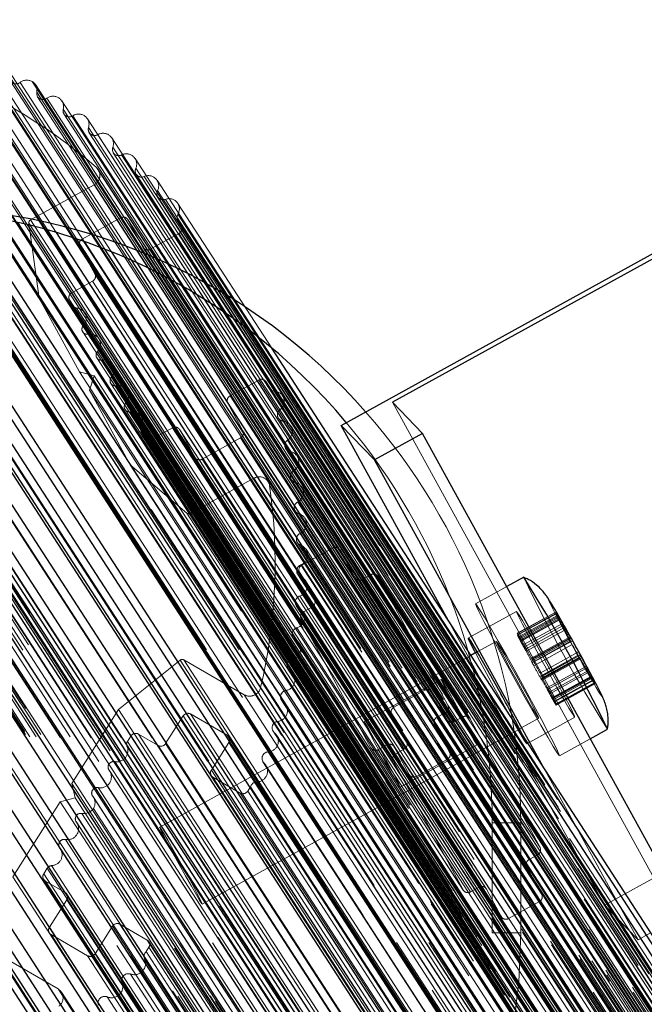
# Model space of a CAD drawing. Units: millimetres. Extents: x 147 to 10668, y 2488 to 10138.
# Drawn here: x 332 to 389, y 7112 to 7201 of the extents above; entities that cross this region are included whole.
import ezdxf

# ---------------------------------------------------------------- set-up
doc = ezdxf.new("R2010")
doc.units = ezdxf.units.MM
doc.linetypes.add('HIDDEN', pattern=[1.905, 1.27, -0.635])

msp = doc.modelspace()

# ---------------------------------------------------------------- linework, layer by layer
at = {"color": 7, "linetype": 'HIDDEN', "lineweight": 18, "ltscale": 50}
for p, q in [((296.7, 7201.223), (875.373, 6308.297)), ((296.709, 7201.209), (875.381, 6308.283)), ((317.458, 7200.908), (896.131, 6307.983)), ((298.287, 7200.492), (876.96, 6307.567)), ((317.542, 7200.683), (896.215, 6307.757)), ((320.277, 7200.23), (898.95, 6307.304)), ((320.364, 7199.973), (899.037, 6307.047)), ((321.321, 7199.936), (332.57, 7182.578)), ((334.426, 7182.093), (322.901, 7199.876)), ((323.047, 7199.399), (901.72, 6306.473)), ((323.136, 7199.11), (901.809, 6306.184)), ((324.07, 7199.049), (335.205, 7181.868)), ((337.064, 7181.28), (325.613, 7198.949)), ((325.759, 7198.419), (904.432, 6305.493)), ((298.158, 7197.61), (876.831, 6304.685)), ((325.848, 7198.098), (904.521, 6305.172)), ((326.759, 7198.014), (337.758, 7181.041)), ((339.621, 7180.349), (328.263, 7197.875)), ((288.934, 7196.881), (867.607, 6303.955)), ((868.733, 6303.589), (290.06, 7196.515)), ((294.175, 7196.638), (872.848, 6303.712)), ((294.689, 7197.122), (873.362, 6304.196)), ((297.644, 7197.127), (876.317, 6304.201)), ((314.362, 7197.154), (893.035, 6304.229)), ((317.317, 7197.159), (895.99, 6304.233)), ((896.388, 6304.022), (317.715, 7196.948)), ((317.788, 7196.677), (896.461, 6303.751)), ((323.052, 7196.937), (901.724, 6304.012)), ((328.406, 7197.292), (907.079, 6304.366)), ((328.492, 7196.939), (907.165, 6304.013)), ((329.379, 7196.833), (340.215, 7180.112)), ((342.083, 7179.312), (330.842, 7196.658)), ((290.206, 7195.972), (868.879, 6303.047)), ((321.698, 7196.024), (900.371, 6303.099)), ((330.979, 7196.022), (909.652, 6303.096)), ((331.062, 7195.637), (909.735, 6302.711)), ((333.017, 7195.603), (344.241, 7178.284)), ((331.922, 7195.51), (342.56, 7179.095)), ((344.404, 7178.202), (333.31, 7195.319)), ((333.438, 7194.632), (912.111, 6301.706)), ((333.516, 7194.215), (912.189, 6301.29)), ((334.349, 7194.069), (344.747, 7178.026)), ((346.627, 7177.007), (335.726, 7193.828)), ((335.842, 7193.089), (914.515, 6300.163)), ((294.002, 7192.774), (872.675, 6299.849)), ((294.075, 7192.503), (872.748, 6299.578)), ((294.473, 7192.292), (873.146, 6299.367)), ((297.427, 7192.297), (876.1, 6299.371)), ((876.498, 6299.16), (297.825, 7192.086)), ((317.615, 7192.813), (896.288, 6299.888)), ((335.913, 7192.641), (914.585, 6299.715)), ((336.718, 7192.477), (346.811, 7176.902)), ((348.7, 7175.771), (338.049, 7192.206)), ((297.898, 7191.815), (876.571, 6298.889)), ((338.15, 7191.415), (916.823, 6298.489)), ((338.212, 7190.936), (916.884, 6298.01)), ((338.989, 7190.755), (917.661, 6297.83)), ((350.595, 7174.529), (340.272, 7190.457)), ((289.92, 7189.592), (868.593, 6296.667)), ((289.964, 7189.43), (868.637, 6296.504)), ((290.103, 7189.32), (868.776, 6296.394)), ((297.804, 7189.722), (876.477, 6296.796)), ((297.877, 7189.451), (876.55, 6296.525)), ((298.275, 7189.24), (876.948, 6296.314)), ((298.862, 7189.241), (877.535, 6296.315)), ((299.281, 7189.456), (877.954, 6296.531)), ((879.588, 6296.539), (300.915, 7189.465)), ((301.019, 7189.244), (879.692, 6296.319)), ((301.948, 7189.246), (880.62, 6296.32)), ((882.374, 6296.544), (303.701, 7189.469)), ((303.805, 7189.249), (882.478, 6296.323)), ((304.733, 7189.251), (883.406, 6296.325)), ((306.566, 7189.254), (885.239, 6296.328)), ((309.352, 7189.258), (888.025, 6296.333)), ((321.205, 7189.371), (899.878, 6296.446)), ((321.412, 7189.644), (900.085, 6296.718)), ((340.355, 7189.615), (919.028, 6296.69)), ((301.071, 7189.134), (879.744, 6296.209)), ((303.857, 7189.139), (882.529, 6296.213)), ((306.618, 7189.143), (885.291, 6296.218)), ((309.404, 7189.148), (888.076, 6296.222)), ((340.406, 7189.106), (919.079, 6296.18)), ((341.153, 7188.91), (919.826, 6295.985)), ((352.277, 7173.329), (342.388, 7188.588)), ((305.592, 7187.965), (884.265, 6295.039)), ((338.871, 7187.773), (917.544, 6294.847)), ((917.71, 6294.656), (339.037, 7187.582)), ((342.451, 7187.696), (921.124, 6294.77)), ((296.549, 7187.002), (875.222, 6294.076)), ((296.649, 7186.984), (875.322, 6294.059)), ((304.564, 7186.997), (883.237, 6294.072)), ((306.534, 7187.001), (885.206, 6294.075)), ((314.449, 7187.014), (893.121, 6294.088)), ((314.55, 7187.031), (893.223, 6294.106)), ((342.489, 7187.156), (921.162, 6294.23)), ((343.206, 7186.947), (921.879, 6294.021)), ((353.702, 7172.234), (344.391, 7186.603)), ((332.876, 7183.003), (338.653, 7186.202)), ((338.653, 7186.202), (917.326, 6293.277)), ((344.431, 7185.662), (923.104, 6292.736)), ((344.455, 7185.092), (923.128, 6292.166)), ((345.141, 7184.872), (923.814, 6291.946)), ((354.818, 7171.325), (346.275, 7184.508)), ((332.876, 7183.003), (911.549, 6290.077)), ((337.571, 7181.253), (341.07, 7183.19)), ((341.07, 7183.19), (919.743, 6290.264)), ((920.39, 6290.118), (341.717, 7183.044)), ((341.735, 7183.014), (920.407, 6290.089)), ((341.735, 7183.014), (343.099, 7180.507)), ((346.289, 7183.519), (924.962, 6290.594)), ((332.72, 7182.7), (911.393, 6289.775)), ((333.667, 7175.881), (332.72, 7182.7)), ((346.298, 7182.921), (924.971, 6289.995)), ((346.366, 7182.836), (925.039, 6289.91)), ((346.583, 7182.437), (346.366, 7182.836)), ((346.583, 7182.437), (925.256, 6289.511)), ((337.571, 7181.253), (916.244, 6288.327)), ((343.764, 7180.332), (346.373, 7181.777)), ((346.373, 7181.777), (925.046, 6288.851)), ((337.362, 7180.593), (916.034, 6287.667)), ((338.726, 7178.085), (337.362, 7180.593)), ((343.099, 7180.507), (921.772, 6287.582)), ((343.117, 7180.478), (921.79, 6287.552)), ((343.764, 7180.332), (922.437, 6287.406)), ((338.726, 7178.085), (917.399, 6285.16)), ((336.622, 7176.376), (338.517, 7177.425)), ((338.517, 7177.425), (917.189, 6284.5)), ((333.667, 7175.881), (912.34, 6282.955)), ((337.324, 7169.164), (333.667, 7175.881)), ((336.622, 7176.376), (915.295, 6283.45)), ((336.412, 7175.716), (915.085, 6282.79)), ((336.683, 7175.218), (336.412, 7175.716)), ((336.683, 7175.218), (915.356, 6282.292)), ((336.701, 7175.188), (915.374, 6282.262)), ((337.067, 7174.978), (915.739, 6282.052)), ((916.471, 6281.632), (337.798, 7174.558)), ((337.679, 7173.388), (916.352, 6280.462)), ((337.62, 7172.803), (916.293, 6279.877)), ((338.108, 7172.6), (916.781, 6279.674)), ((917.758, 6279.269), (339.085, 7172.194)), ((338.907, 7170.439), (917.58, 6277.513)), ((338.966, 7171.024), (917.639, 6278.098)), ((339.395, 7170.236), (918.068, 6277.31)), ((919.045, 6276.905), (340.372, 7169.831)), ((340.401, 7169.781), (919.074, 6276.856)), ((337.324, 7169.164), (915.996, 6276.239)), ((338.653, 7168.813), (337.324, 7169.164)), ((338.233, 7167.493), (338.653, 7168.813)), ((338.653, 7168.813), (917.326, 6275.887)), ((340.242, 7168.681), (918.915, 6275.755)), ((340.182, 7168.096), (918.855, 6275.17)), ((340.671, 7167.893), (919.344, 6274.967)), ((353.641, 7168.426), (351.032, 7166.981)), ((353.641, 7168.426), (932.314, 6275.5)), ((932.961, 6275.355), (354.288, 7168.28)), ((354.306, 7168.25), (932.979, 6275.325)), ((354.523, 7167.852), (354.306, 7168.25)), ((354.523, 7167.852), (933.196, 6274.926)), ((338.233, 7167.493), (916.906, 6274.567)), ((341.952, 7160.7), (338.233, 7167.493)), ((920.32, 6274.562), (341.647, 7167.488)), ((351.032, 7166.981), (929.705, 6274.055)), ((354.598, 7167.674), (933.271, 6274.749)), ((355.054, 7167.419), (933.727, 6274.493)), ((934.48, 6274.072), (355.807, 7166.998)), ((341.529, 7166.317), (920.201, 6273.392)), ((350.822, 7166.321), (929.495, 6273.395)), ((350.822, 7166.321), (352.187, 7163.814)), ((389.794, 7122.733), (365.811, 7166.401)), ((341.469, 7165.732), (920.142, 6272.806)), ((341.957, 7165.529), (920.63, 6272.604)), ((921.607, 6272.198), (342.934, 7165.124)), ((355.569, 7165.717), (934.242, 6272.791)), ((342.959, 7164.154), (921.632, 6271.228)), ((355.426, 7164.941), (934.098, 6272.015)), ((355.849, 7164.688), (934.522, 6271.762)), ((935.221, 6271.345), (356.548, 7164.27)), ((342.954, 7163.699), (921.627, 6270.773)), ((343.225, 7163.201), (342.954, 7163.699)), ((345.785, 7164.075), (343.89, 7163.025)), ((345.785, 7164.075), (924.457, 6271.149)), ((925.105, 6271.003), (346.432, 7163.929)), ((346.449, 7163.899), (925.122, 6270.973)), ((347.814, 7161.392), (346.449, 7163.899)), ((352.187, 7163.814), (930.86, 6270.888)), ((343.225, 7163.201), (921.898, 6270.275)), ((343.243, 7163.171), (921.915, 6270.246)), ((343.89, 7163.025), (922.563, 6270.1)), ((351.977, 7163.154), (348.479, 7161.216)), ((351.977, 7163.154), (930.65, 6270.228)), ((356.267, 7162.956), (934.94, 6270.03)), ((356.097, 7162.16), (934.77, 6269.234)), ((356.488, 7161.911), (935.161, 6268.986)), ((935.807, 6268.575), (357.134, 7161.5)), ((341.952, 7160.7), (920.625, 6267.774)), ((347.087, 7156.31), (341.952, 7160.7)), ((347.814, 7161.392), (926.487, 6268.466)), ((347.832, 7161.362), (926.505, 6268.437)), ((348.479, 7161.216), (927.152, 6268.291)), ((356.808, 7160.155), (935.48, 6267.23)), ((353.2, 7159.481), (347.423, 7156.281)), ((353.2, 7159.481), (931.873, 6266.555)), ((922.469, 6282.771), (354.494, 7159.189)), ((354.631, 7158.823), (933.304, 6265.897)), ((356.61, 7159.341), (935.283, 6266.415)), ((356.969, 7159.098), (935.642, 6266.172)), ((936.235, 6265.77), (357.563, 7158.696)), ((357.189, 7157.323), (935.862, 6264.397)), ((347.087, 7156.31), (925.76, 6263.384)), ((347.423, 7156.281), (926.096, 6263.355)), ((356.963, 7156.491), (935.636, 6263.565)), ((357.291, 7156.255), (935.964, 6263.329)), ((936.505, 6262.94), (357.832, 7155.866)), ((357.411, 7154.467), (936.084, 6261.541)), ((357.156, 7153.619), (935.828, 6260.694)), ((357.453, 7153.393), (936.125, 6260.467)), ((360.363, 7153.135), (357.562, 7151.589)), ((936.616, 6260.093), (357.943, 7153.018)), ((360.363, 7153.135), (368.75, 7140.194)), ((369.396, 7140.047), (361.01, 7152.988)), ((361.028, 7152.958), (369.414, 7140.017)), ((362.388, 7150.448), (361.028, 7152.958)), ((357.187, 7150.734), (935.859, 6257.809)), ((357.351, 7150.929), (365.738, 7137.988)), ((357.351, 7150.929), (358.712, 7148.42)), ((357.472, 7151.596), (936.145, 6258.67)), ((357.562, 7151.589), (365.949, 7138.648)), ((363.84, 7150.706), (363.053, 7150.271)), ((363.84, 7150.706), (372.227, 7137.765)), ((357.453, 7150.519), (936.126, 6257.593)), ((936.567, 6257.236), (357.894, 7150.162)), ((362.388, 7150.448), (370.775, 7137.507)), ((362.406, 7150.418), (370.793, 7137.477)), ((363.053, 7150.271), (371.439, 7137.33)), ((372.873, 7137.619), (364.487, 7150.56)), ((364.505, 7150.529), (372.891, 7137.588)), ((370.854, 7138.818), (364.505, 7150.529)), ((358.04, 7149.639), (936.713, 6256.713)), ((376.21, 7149.619), (373.377, 7148.056)), ((357.374, 7148.757), (936.047, 6255.831)), ((358.712, 7148.42), (367.098, 7135.479)), ((357.059, 7147.883), (935.732, 6254.957)), ((357.296, 7147.679), (935.969, 6254.754)), ((936.361, 6254.417), (357.689, 7147.343)), ((358.501, 7147.76), (357.713, 7147.325)), ((357.713, 7147.325), (366.1, 7134.384)), ((358.501, 7147.76), (366.887, 7134.819)), ((377.094, 7147.366), (372.717, 7144.951)), ((380.672, 7147.309), (377.171, 7145.377)), ((377.179, 7145.368), (380.68, 7147.3)), ((380.686, 7147.162), (377.185, 7145.23)), ((377.192, 7145.212), (380.693, 7147.144)), ((357.502, 7146.666), (365.889, 7133.725)), ((357.502, 7146.666), (363.851, 7134.954)), ((385.113, 7120.633), (370.909, 7146.496)), ((377.329, 7145.071), (380.83, 7147.003)), ((377.347, 7144.957), (380.848, 7146.889)), ((377.465, 7144.898), (380.966, 7146.83)), ((377.468, 7144.663), (380.97, 7146.595)), ((377.48, 7144.783), (380.981, 7146.714)), ((377.501, 7144.694), (381.002, 7146.625)), ((377.522, 7144.672), (381.023, 7146.604)), ((377.77, 7144.346), (381.271, 7146.278)), ((357.116, 7145.882), (935.789, 6252.956)), ((377.773, 7144.111), (381.275, 7146.043)), ((377.978, 7143.965), (381.479, 7145.897)), ((377.982, 7143.739), (381.483, 7145.671)), ((356.769, 7144.997), (935.442, 6252.072)), ((356.978, 7144.808), (935.651, 6251.882)), ((935.996, 6251.569), (357.323, 7144.495)), ((375.261, 7144.641), (373.517, 7143.679)), ((378.467, 7142.834), (381.968, 7144.766)), ((378.468, 7143.105), (381.969, 7145.037)), ((382.014, 7144.657), (378.513, 7142.725)), ((382.021, 7144.971), (378.519, 7143.039)), ((378.521, 7142.716), (382.022, 7144.648)), ((378.526, 7143.021), (382.027, 7144.953)), ((378.529, 7142.707), (382.03, 7144.639)), ((378.532, 7143.003), (382.034, 7144.935)), ((378.681, 7142.766), (382.182, 7144.698)), ((385.113, 7120.633), (428.88, 7144.781)), ((378.671, 7142.419), (382.172, 7144.351)), ((379.244, 7141.748), (382.745, 7143.679)), ((340.889, 7138.445), (346.487, 7142.93)), ((372.94, 7143.361), (344.624, 7127.738)), ((346.487, 7142.93), (925.16, 6250.004)), ((346.827, 7142.96), (925.499, 6250.034)), ((346.827, 7142.96), (352.317, 7139.779)), ((356.698, 7143.019), (935.371, 6250.093)), ((379.207, 7141.444), (382.709, 7143.376)), ((382.857, 7143.139), (379.356, 7141.207)), ((379.362, 7141.189), (382.864, 7143.121)), ((379.369, 7141.171), (382.87, 7143.103)), ((382.887, 7143.391), (379.386, 7141.46)), ((379.394, 7141.45), (382.895, 7143.382)), ((379.402, 7141.441), (382.903, 7143.373)), ((379.42, 7141.105), (382.922, 7143.037)), ((379.448, 7141.333), (382.949, 7143.264)), ((356.319, 7142.125), (934.992, 6249.199)), ((356.5, 7141.951), (935.173, 6249.025)), ((379.911, 7140.245), (383.412, 7142.177)), ((379.933, 7140.428), (383.434, 7142.36)), ((380.118, 7139.864), (383.62, 7141.796)), ((380.141, 7140.055), (383.643, 7141.987)), ((935.472, 6248.738), (356.799, 7141.663)), ((370.23, 7141.18), (363.227, 7137.316)), ((383.877, 7141.451), (380.375, 7139.519)), ((380.409, 7139.428), (383.91, 7141.36)), ((380.414, 7139.473), (383.915, 7141.405)), ((380.423, 7139.312), (383.925, 7141.244)), ((380.446, 7139.504), (383.948, 7141.435)), ((380.56, 7139.14), (384.061, 7141.071)), ((380.568, 7139.209), (384.069, 7141.141)), ((380.723, 7138.955), (384.224, 7140.887)), ((380.73, 7138.937), (384.231, 7140.869)), ((353.808, 7140.441), (932.48, 6247.516)), ((356.121, 7140.175), (934.794, 6247.249)), ((368.75, 7140.194), (365.949, 7138.648)), ((370.775, 7137.507), (369.414, 7140.017)), ((380.71, 7138.842), (384.211, 7140.774)), ((380.717, 7138.833), (384.219, 7140.765)), ((352.317, 7139.779), (930.99, 6246.854)), ((355.711, 7139.273), (934.383, 6246.348)), ((355.865, 7139.116), (934.538, 6246.191)), ((336.63, 7131.716), (340.889, 7138.445)), ((340.889, 7138.445), (919.562, 6245.52)), ((934.792, 6245.931), (356.119, 7138.857)), ((369.855, 7137.724), (370.643, 7138.158)), ((370.643, 7138.158), (379.029, 7125.217)), ((370.854, 7138.818), (379.24, 7125.877)), ((345.169, 7135.338), (346.759, 7137.85)), ((346.759, 7137.85), (925.432, 6244.924)), ((347.44, 7138.028), (350.765, 7136.101)), ((347.44, 7138.028), (926.113, 6245.102)), ((355.388, 7137.359), (934.061, 6244.433)), ((365.738, 7137.988), (367.098, 7135.479)), ((369.855, 7137.724), (378.241, 7124.783)), ((372.227, 7137.765), (371.439, 7137.33)), ((379.24, 7125.877), (372.891, 7137.588)), ((377.382, 7136.675), (379.126, 7137.637)), ((378.031, 7135.319), (382.408, 7137.734)), ((348.489, 7120.733), (377.302, 7136.631)), ((354.945, 7136.452), (933.618, 6243.526)), ((369.644, 7137.064), (378.031, 7124.123)), ((371.004, 7134.554), (369.644, 7137.064)), ((341.691, 7135.526), (342.007, 7136.025)), ((341.691, 7135.526), (920.364, 6242.601)), ((342.007, 7136.025), (920.68, 6243.1)), ((342.688, 7136.203), (344.489, 7135.16)), ((342.688, 7136.203), (921.361, 6243.278)), ((350.765, 7136.101), (929.438, 6243.176)), ((929.592, 6243.029), (350.92, 7135.955)), ((355.073, 7136.313), (933.746, 6243.388)), ((933.958, 6243.159), (355.285, 7136.085)), ((381.01, 7134.222), (383.816, 7135.77)), ((341.656, 7135.071), (920.329, 6242.145)), ((344.489, 7135.16), (923.162, 6242.234)), ((345.169, 7135.338), (923.842, 6242.412)), ((350.916, 7135.442), (349.326, 7132.93)), ((350.916, 7135.442), (929.588, 6242.516)), ((354.5, 7134.58), (933.172, 6241.654)), ((363.851, 7134.954), (372.237, 7122.013)), ((363.869, 7134.924), (372.256, 7121.983)), ((364.515, 7134.778), (365.303, 7135.212)), ((364.515, 7134.778), (372.902, 7121.837)), ((365.303, 7135.212), (373.69, 7122.271)), ((374.336, 7122.125), (365.949, 7135.066)), ((365.968, 7135.036), (374.354, 7122.095)), ((365.968, 7135.036), (367.328, 7132.526)), ((366.887, 7134.819), (366.1, 7134.384)), ((366.512, 7131.363), (373.515, 7135.226)), ((340.531, 7133.693), (919.204, 6240.767)), ((365.889, 7133.725), (372.237, 7122.013)), ((367.992, 7132.349), (370.793, 7133.895)), ((370.793, 7133.895), (379.18, 7120.954)), ((371.004, 7134.554), (379.391, 7121.613)), ((340, 7132.946), (918.673, 6240.02)), ((340.031, 7132.903), (918.704, 6239.977)), ((918.766, 6239.892), (340.094, 7132.818)), ((349.326, 7132.93), (927.999, 6240.004)), ((354.024, 7133.669), (932.697, 6240.743)), ((354.128, 7133.55), (932.801, 6240.624)), ((932.972, 6240.429), (354.299, 7133.354)), ((388.157, 7117.481), (379.518, 7133.211)), ((349.322, 7132.417), (927.995, 6239.492)), ((349.477, 7132.27), (928.149, 6239.345)), ((349.477, 7132.27), (351.957, 7130.834)), ((367.328, 7132.526), (375.715, 7119.585)), ((367.346, 7132.496), (375.733, 7119.555)), ((367.992, 7132.349), (376.379, 7119.408)), ((336.63, 7131.716), (915.303, 6238.791)), ((336.931, 7130.397), (336.63, 7131.716)), ((339.032, 7131.324), (917.705, 6238.399)), ((352.637, 7131.012), (352.89, 7131.411)), ((352.637, 7131.012), (931.31, 6238.086)), ((352.89, 7131.411), (931.563, 6238.486)), ((353.46, 7131.846), (932.133, 6238.92)), ((335.57, 7130.042), (336.931, 7130.397)), ((336.931, 7130.397), (915.604, 6237.472)), ((338.501, 7130.577), (917.174, 6237.652)), ((338.532, 7130.535), (917.205, 6237.609)), ((917.268, 6237.524), (338.595, 7130.45)), ((351.957, 7130.834), (930.629, 6237.908)), ((331.272, 7123.218), (335.57, 7130.042)), ((335.57, 7130.042), (914.243, 6237.116)), ((338.593, 7129.435), (917.266, 6236.509)), ((337.546, 7128.977), (916.219, 6236.051)), ((337.015, 7128.23), (915.688, 6235.304)), ((337.046, 7128.187), (915.719, 6235.261)), ((915.782, 6235.176), (337.109, 7128.102)), ((377.491, 7128.116), (374.886, 7128.116)), ((374.886, 7118.116), (374.886, 7128.116)), ((377.491, 7118.116), (377.491, 7128.116)), ((336.047, 7126.608), (914.72, 6233.683)), ((335.516, 7125.861), (914.189, 6232.936)), ((335.548, 7125.819), (914.22, 6232.893)), ((914.283, 6232.808), (335.61, 7125.734)), ((378.241, 7124.783), (379.029, 7125.217)), ((334.071, 7123.486), (334.387, 7123.985)), ((334.387, 7123.985), (913.06, 6231.059)), ((334.792, 7124.226), (913.465, 6231.301)), ((379.391, 7121.613), (378.031, 7124.123)), ((331.272, 7123.218), (909.945, 6230.292)), ((334.067, 7122.973), (912.74, 6230.048)), ((334.071, 7123.486), (912.744, 6230.56)), ((334.222, 7122.827), (912.895, 6229.901)), ((336.023, 7121.783), (334.222, 7122.827)), ((372.902, 7121.837), (373.69, 7122.271)), ((374.354, 7122.095), (375.715, 7119.585)), ((336.023, 7121.783), (914.696, 6228.858)), ((914.85, 6228.711), (336.178, 7121.637)), ((334.584, 7118.612), (336.174, 7121.124)), ((336.174, 7121.124), (914.847, 6228.198)), ((376.379, 7119.408), (379.18, 7120.954)), ((388.157, 7117.481), (385.113, 7120.633)), ((334.584, 7118.612), (913.257, 6225.686)), ((340.33, 7118.716), (338.74, 7116.204)), ((340.33, 7118.716), (919.003, 6225.79)), ((341.011, 7118.894), (919.684, 6225.968)), ((343.491, 7117.457), (341.011, 7118.894)), ((334.58, 7118.099), (913.253, 6225.173)), ((334.735, 7117.952), (913.407, 6225.027)), ((338.06, 7116.026), (334.735, 7117.952)), ((377.491, 7118.116), (374.886, 7118.116)), ((389.302, 7118.113), (388.157, 7117.481)), ((343.389, 7116.399), (343.642, 7116.798)), ((343.491, 7117.457), (922.164, 6224.532)), ((343.642, 7116.798), (922.314, 6223.872)), ((922.318, 6224.385), (343.645, 7117.311)), ((329.752, 7116.488), (908.425, 6223.562)), ((329.789, 7116.274), (881.199, 6265.418)), ((335.373, 7113.006), (329.882, 7116.186)), ((329.882, 7116.186), (908.555, 6223.261)), ((338.06, 7116.026), (916.733, 6223.101)), ((338.74, 7116.204), (917.413, 6223.278)), ((343.389, 7116.399), (922.062, 6223.473)), ((343.25, 7115.714), (921.923, 6222.788)), ((341.981, 7114.358), (920.654, 6221.432)), ((341.2, 7113.565), (919.873, 6220.64)), ((335.373, 7113.006), (914.046, 6220.08)), ((914.355, 6219.786), (335.682, 7112.712)), ((339.86, 7112.276), (918.533, 6219.35))]:
    msp.add_line(p, q, dxfattribs=at)
at = {"color": 7, "linetype": 'Continuous', "lineweight": 25, "ltscale": 50}
for p, q in [((361.13, 7164.301), (404.897, 7188.45)), ((405.201, 7188.134), (365.811, 7166.401)), ((317.338, 7183.885), (883.841, 6309.737)), ((318.717, 7183.994), (885.284, 6309.749)), ((319.514, 7184.042), (886.118, 6309.739)), ((322.468, 7184.047), (889.171, 6309.592)), ((322.6, 7184.04), (889.305, 6309.582)), ((322.707, 7184.034), (889.413, 6309.573)), ((324.804, 7183.879), (891.549, 6309.359)), ((311.53, 7183.029), (877.777, 6309.276)), ((879.544, 6309.479), (313.223, 7183.345)), ((314.029, 7183.476), (880.385, 6309.556)), ((315.771, 7183.717), (882.203, 6309.678)), ((316.013, 7183.746), (882.457, 6309.69)), ((316.561, 7183.807), (883.029, 6309.714)), ((325.691, 7183.788), (892.451, 6309.243)), ((326.199, 7183.73), (892.969, 6309.17)), ((327.106, 7183.613), (893.895, 6309.025)), ((895.783, 6308.679), (328.955, 7183.328)), ((329.867, 7183.163), (896.715, 6308.482)), ((875.018, 6308.845), (308.884, 7182.423)), ((309.301, 7182.527), (875.453, 6308.922)), ((309.707, 7182.626), (875.877, 6308.994)), ((876.113, 6309.033), (309.934, 7182.68)), ((310.3, 7182.764), (876.495, 6309.093)), ((876.96, 6309.163), (310.746, 7182.864)), ((898.613, 6308.028), (331.719, 7182.778)), ((332.57, 7182.578), (899.486, 6307.793)), ((901.396, 6307.225), (334.426, 7182.093)), ((306.112, 7181.636), (872.128, 6308.241)), ((307.147, 7181.948), (873.207, 6308.485)), ((335.205, 7181.868), (902.2, 6306.962)), ((904.124, 6306.274), (337.064, 7181.28)), ((303.369, 7180.698), (869.266, 6307.486)), ((304.392, 7181.067), (870.334, 6307.786)), ((337.758, 7181.041), (904.845, 6305.993)), ((906.789, 6305.176), (339.621, 7180.349)), ((300.665, 7179.609), (866.442, 6306.581)), ((301.673, 7180.034), (867.495, 6306.937)), ((340.215, 7180.112), (907.412, 6304.894)), ((298.998, 7178.851), (864.699, 6305.941)), ((909.383, 6303.935), (342.083, 7179.312)), ((342.56, 7179.095), (909.89, 6303.671)), ((298.009, 7178.37), (863.665, 6305.53)), ((344.241, 7178.284), (911.69, 6302.678)), ((911.867, 6302.573), (344.404, 7178.202)), ((344.747, 7178.026), (861.809, 6380.168)), ((295.41, 7176.984), (860.942, 6304.336)), ((296.376, 7177.52), (861.955, 6304.8)), ((862.396, 6381.146), (346.627, 7177.007)), ((346.811, 7176.902), (862.454, 6381.236)), ((293.817, 7176.043), (859.27, 6303.517)), ((292.154, 7174.981), (857.52, 6302.588)), ((292.877, 7175.453), (858.282, 6303.001)), ((863.026, 6382.137), (348.7, 7175.771)), ((291.362, 7174.445), (856.687, 6302.116)), ((863.565, 6382.986), (350.595, 7174.529)), ((864.013, 6383.69), (352.277, 7173.329)), ((864.367, 6384.249), (353.702, 7172.234)), ((864.628, 6384.659), (354.818, 7171.325)), ((365.811, 7166.401), (368.551, 7163.565)), ((370.909, 7146.496), (361.13, 7164.301)), ((364.174, 7161.15), (361.13, 7164.301)), ((368.551, 7163.565), (364.174, 7161.15)), ((392.534, 7119.896), (368.551, 7163.565)), ((379.518, 7133.211), (364.174, 7161.15)), ((377.754, 7150.471), (376.21, 7149.619)), ((373.517, 7143.679), (372.94, 7143.361)), ((377.302, 7136.631), (377.382, 7136.675)), ((383.816, 7135.77), (385.387, 7136.637))]:
    msp.add_line(p, q, dxfattribs=at)
at = {"color": 7, "linetype": 'HIDDEN', "lineweight": 18, "ltscale": 50, "flags": 128}
for points in [[(373.374, 7148.05), (373.455, 7147.822), (373.711, 7147.282), (374.13, 7146.454), (374.693, 7145.378), (375.372, 7144.104), (376.136, 7142.691), (376.95, 7141.206), (377.775, 7139.717), (378.573, 7138.295), (379.306, 7137.006), (379.941, 7135.91), (380.447, 7135.059), (380.801, 7134.492), (380.987, 7134.236), (380.995, 7134.302), (380.825, 7134.689), (380.485, 7135.376), (379.992, 7136.334), (379.368, 7137.516), (378.642, 7138.867), (377.848, 7140.325), (377.024, 7141.821), (376.207, 7143.285), (375.437, 7144.648), (374.749, 7145.848), (374.175, 7146.827), (373.742, 7147.54), (373.471, 7147.954), (373.374, 7148.05)], [(380.028, 7148.411), (380.111, 7148.196), (380.122, 7148.173)], [(384.665, 7139.93), (384.837, 7139.677), (384.844, 7139.73), (384.672, 7140.103), (384.335, 7140.767), (383.859, 7141.674), (383.277, 7142.756), (382.634, 7143.933), (381.977, 7145.118), (381.354, 7146.222), (380.813, 7147.165), (380.392, 7147.875), (380.124, 7148.301), (380.028, 7148.411), (380.028, 7148.411)], [(380.085, 7142.203), (380.757, 7140.972), (381.36, 7139.848), (381.853, 7138.908), (382.203, 7138.217), (382.385, 7137.82), (382.389, 7137.746), (382.212, 7138), (381.868, 7138.563), (381.379, 7139.398), (380.78, 7140.448), (380.11, 7141.642), (379.416, 7142.897), (378.744, 7144.128), (378.142, 7145.252), (377.648, 7146.192), (377.298, 7146.883), (377.116, 7147.279), (377.112, 7147.353), (377.289, 7147.1), (377.633, 7146.537), (378.122, 7145.701), (378.722, 7144.651), (379.391, 7143.458), (380.085, 7142.203)], [(380.83, 7147.003), (380.791, 7147.075), (380.755, 7147.142), (380.724, 7147.2), (380.7, 7147.248), (380.683, 7147.282), (380.674, 7147.303), (380.673, 7147.309), (380.68, 7147.3)], [(380.693, 7147.144), (380.686, 7147.159), (380.688, 7147.16), (380.698, 7147.146), (380.716, 7147.118), (380.741, 7147.076), (380.772, 7147.023), (380.808, 7146.959), (380.848, 7146.889)], [(381.002, 7146.625), (381.013, 7146.612), (381.02, 7146.605), (381.024, 7146.605), (381.023, 7146.613), (381.018, 7146.628), (381.01, 7146.65), (380.997, 7146.679), (380.981, 7146.714)], [(377.329, 7145.071), (377.289, 7145.143), (377.254, 7145.21), (377.223, 7145.268), (377.199, 7145.316), (377.182, 7145.35), (377.172, 7145.371), (377.171, 7145.377), (377.179, 7145.368)], [(375.26, 7144.638), (375.34, 7144.437), (375.585, 7143.942), (375.973, 7143.199), (376.469, 7142.272), (377.03, 7141.245), (377.606, 7140.209), (378.144, 7139.255), (378.598, 7138.468), (378.928, 7137.919), (379.103, 7137.656), (379.109, 7137.702), (378.944, 7138.054), (378.624, 7138.68), (378.177, 7139.525), (377.642, 7140.513), (377.068, 7141.556), (376.504, 7142.563), (376.002, 7143.443), (375.606, 7144.118), (375.351, 7144.529), (375.26, 7144.638)], [(377.192, 7145.212), (377.185, 7145.228), (377.187, 7145.228), (377.197, 7145.214), (377.215, 7145.186), (377.24, 7145.144), (377.271, 7145.091), (377.307, 7145.028), (377.347, 7144.957)], [(377.501, 7144.694), (377.512, 7144.68), (377.519, 7144.673), (377.522, 7144.673), (377.522, 7144.681), (377.517, 7144.696), (377.508, 7144.718), (377.496, 7144.747), (377.48, 7144.783)], [(382.022, 7144.648), (382.028, 7144.64), (382.03, 7144.639), (382.028, 7144.645), (382.023, 7144.657), (382.014, 7144.676), (382.002, 7144.7), (381.987, 7144.731), (381.968, 7144.766)], [(381.969, 7145.037), (381.988, 7145.005), (382.004, 7144.979), (382.017, 7144.958), (382.026, 7144.944), (382.032, 7144.936), (382.034, 7144.935), (382.032, 7144.941), (382.027, 7144.953)], [(382.172, 7144.351), (382.133, 7144.424), (382.097, 7144.49), (382.066, 7144.549), (382.042, 7144.596), (382.025, 7144.631), (382.016, 7144.651), (382.015, 7144.657), (382.022, 7144.648)], [(382.027, 7144.953), (382.021, 7144.969), (382.022, 7144.969), (382.032, 7144.955), (382.05, 7144.927), (382.075, 7144.885), (382.106, 7144.832), (382.143, 7144.769), (382.182, 7144.698)], [(377.784, 7135.886), (377.826, 7135.802), (378.009, 7135.406), (378.012, 7135.332), (377.835, 7135.585), (377.491, 7136.148), (377.003, 7136.984), (376.403, 7138.034), (375.733, 7139.227), (375.039, 7140.482), (374.368, 7141.713), (373.765, 7142.837), (373.366, 7143.596)], [(382.745, 7143.679), (382.785, 7143.607), (382.82, 7143.54), (382.851, 7143.482), (382.875, 7143.434), (382.892, 7143.4), (382.902, 7143.379), (382.902, 7143.373), (382.895, 7143.382)], [(378.521, 7142.716), (378.527, 7142.709), (378.529, 7142.707), (378.527, 7142.713), (378.522, 7142.725), (378.513, 7142.744), (378.501, 7142.768), (378.485, 7142.799), (378.467, 7142.834)], [(378.468, 7143.105), (378.487, 7143.073), (378.503, 7143.047), (378.515, 7143.026), (378.525, 7143.012), (378.531, 7143.004), (378.533, 7143.003), (378.531, 7143.009), (378.526, 7143.021)], [(378.671, 7142.419), (378.631, 7142.492), (378.596, 7142.559), (378.565, 7142.617), (378.541, 7142.664), (378.524, 7142.699), (378.514, 7142.719), (378.514, 7142.725), (378.521, 7142.716)], [(378.526, 7143.021), (378.519, 7143.037), (378.521, 7143.038), (378.531, 7143.024), (378.549, 7142.995), (378.574, 7142.953), (378.605, 7142.9), (378.641, 7142.837), (378.681, 7142.766)], [(382.864, 7143.121), (382.87, 7143.105), (382.868, 7143.104), (382.858, 7143.118), (382.841, 7143.147), (382.816, 7143.189), (382.785, 7143.242), (382.748, 7143.305), (382.709, 7143.376)], [(382.922, 7143.037), (382.903, 7143.069), (382.887, 7143.095), (382.874, 7143.116), (382.865, 7143.13), (382.859, 7143.138), (382.857, 7143.139), (382.859, 7143.133), (382.864, 7143.121)], [(382.895, 7143.382), (382.889, 7143.39), (382.887, 7143.391), (382.889, 7143.385), (382.894, 7143.373), (382.903, 7143.355), (382.915, 7143.33), (382.931, 7143.3), (382.949, 7143.264)], [(379.244, 7141.748), (379.283, 7141.675), (379.319, 7141.608), (379.35, 7141.55), (379.374, 7141.503), (379.391, 7141.468), (379.4, 7141.447), (379.401, 7141.441), (379.394, 7141.45)], [(371.302, 7139.083), (371.834, 7138.112), (372.369, 7137.151), (372.851, 7136.304), (373.227, 7135.662), (373.456, 7135.296), (373.514, 7135.245), (373.393, 7135.515), (373.108, 7136.076), (372.689, 7136.867), (372.181, 7137.803), (371.64, 7138.783), (371.124, 7139.7), (370.69, 7140.454), (370.383, 7140.965), (370.238, 7141.176), (370.27, 7141.066), (370.475, 7140.645), (370.832, 7139.959), (371.302, 7139.083)], [(379.362, 7141.189), (379.369, 7141.173), (379.367, 7141.173), (379.357, 7141.187), (379.339, 7141.215), (379.314, 7141.257), (379.283, 7141.31), (379.247, 7141.373), (379.207, 7141.444)], [(379.42, 7141.105), (379.401, 7141.137), (379.386, 7141.163), (379.373, 7141.184), (379.364, 7141.198), (379.358, 7141.206), (379.356, 7141.207), (379.357, 7141.201), (379.362, 7141.189)], [(379.394, 7141.45), (379.388, 7141.458), (379.386, 7141.459), (379.388, 7141.454), (379.393, 7141.441), (379.402, 7141.423), (379.414, 7141.398), (379.429, 7141.368), (379.448, 7141.333)], [(383.915, 7141.405), (383.899, 7141.429), (383.886, 7141.444), (383.879, 7141.451), (383.876, 7141.449), (383.877, 7141.439), (383.884, 7141.421), (383.895, 7141.394), (383.91, 7141.36)], [(384.061, 7141.071), (384.1, 7140.999), (384.136, 7140.932), (384.167, 7140.874), (384.191, 7140.826), (384.208, 7140.792), (384.217, 7140.771), (384.218, 7140.765), (384.211, 7140.774)], [(384.224, 7140.887), (384.231, 7140.871), (384.229, 7140.87), (384.219, 7140.884), (384.201, 7140.913), (384.176, 7140.954), (384.145, 7141.008), (384.109, 7141.071), (384.069, 7141.141)], [(380.414, 7139.473), (380.397, 7139.497), (380.385, 7139.512), (380.377, 7139.519), (380.374, 7139.517), (380.376, 7139.507), (380.382, 7139.489), (380.393, 7139.462), (380.409, 7139.428)], [(380.56, 7139.14), (380.599, 7139.067), (380.635, 7139), (380.665, 7138.942), (380.69, 7138.895), (380.707, 7138.86), (380.716, 7138.839), (380.717, 7138.833), (380.71, 7138.842)], [(380.723, 7138.955), (380.73, 7138.939), (380.728, 7138.938), (380.718, 7138.952), (380.7, 7138.981), (380.675, 7139.022), (380.644, 7139.076), (380.608, 7139.139), (380.568, 7139.209)], [(364.3, 7135.22), (364.831, 7134.248), (365.367, 7133.287), (365.849, 7132.44), (366.224, 7131.798), (366.453, 7131.432), (366.511, 7131.381), (366.39, 7131.651), (366.105, 7132.212), (365.686, 7133.003), (365.179, 7133.94), (364.638, 7134.919), (364.122, 7135.836), (363.687, 7136.591), (363.38, 7137.101), (363.235, 7137.313), (363.267, 7137.202), (363.473, 7136.781), (363.83, 7136.095), (364.3, 7135.22)], [(344.623, 7127.735), (344.703, 7127.533), (344.948, 7127.039), (345.336, 7126.295), (345.833, 7125.369), (346.393, 7124.342), (346.969, 7123.305), (347.507, 7122.351), (347.961, 7121.564), (348.291, 7121.015), (348.466, 7120.752), (348.472, 7120.799), (348.307, 7121.151), (347.987, 7121.776), (347.54, 7122.621), (347.005, 7123.609), (346.431, 7124.652), (345.867, 7125.659), (345.365, 7126.539), (344.969, 7127.214), (344.714, 7127.625), (344.623, 7127.735)], [(264.587, 7118.116), (264.766, 7113.609), (265.302, 7109.132), (266.19, 7104.714), (267.426, 7100.382), (269, 7096.165), (270.904, 7092.091), (273.125, 7088.185), (275.648, 7084.474), (278.457, 7080.981), (281.533, 7077.728), (284.858, 7074.738), (288.408, 7072.028), (292.162, 7069.618), (296.095, 7067.522), (300.18, 7065.755), (304.393, 7064.327), (308.705, 7063.247), (313.089, 7062.524), (317.516, 7062.161), (321.957, 7062.161), (326.384, 7062.524), (330.768, 7063.247), (335.08, 7064.327), (339.293, 7065.755), (343.379, 7067.522), (347.311, 7069.618), (351.065, 7072.028), (354.616, 7074.738), (357.94, 7077.728), (361.016, 7080.981), (363.825, 7084.474), (366.348, 7088.185), (368.569, 7092.091), (370.473, 7096.165), (372.048, 7100.382), (373.283, 7104.714), (374.172, 7109.132), (374.707, 7113.609), (374.886, 7118.116)], [(287.094, 7075.046), (287.462, 7074.738), (291.013, 7072.028), (294.767, 7069.618), (298.699, 7067.522), (302.785, 7065.755), (306.998, 7064.327), (311.31, 7063.247), (315.694, 7062.524), (320.121, 7062.161), (324.562, 7062.161), (328.989, 7062.524), (333.373, 7063.247), (337.685, 7064.327), (341.898, 7065.755), (345.983, 7067.522), (349.916, 7069.618), (353.67, 7072.028), (357.22, 7074.738), (360.545, 7077.728), (363.621, 7080.981), (366.43, 7084.474), (368.953, 7088.185), (371.174, 7092.091), (373.078, 7096.165), (374.652, 7100.382), (375.888, 7104.714), (376.776, 7109.132), (377.312, 7113.609), (377.491, 7118.116)]]:
    msp.add_lwpolyline(points, dxfattribs=at)
at = {"color": 7, "linetype": 'Continuous', "lineweight": 25, "ltscale": 50, "flags": 128}
msp.add_lwpolyline([(373.366, 7143.596), (373.272, 7143.777), (372.922, 7144.468), (372.739, 7144.865), (372.736, 7144.939), (372.912, 7144.685), (373.257, 7144.122), (373.745, 7143.287), (374.345, 7142.237), (375.015, 7141.043), (375.709, 7139.788)], dxfattribs=at)
at = {"color": 7, "linetype": 'HIDDEN', "lineweight": 18, "ltscale": 2500}
for centre, radius, start, end in [((307.087, 7151.142), 48.498, 49.0525, 70.78105), ((331.551, 7195.952), 0.577, 173.06144, 309.96168), ((332.541, 7194.712), 1.01, 61.9106, 127.81885), ((332.541, 7194.82), 0.917, 348.16973, 58.70667), ((334.004, 7194.529), 0.575, 169.66536, 306.97162), ((334.921, 7193.312), 0.948, 346.36786, 127.02344), ((336.399, 7192.952), 0.573, 166.22909, 303.90996), ((337.246, 7191.692), 0.946, 342.93473, 123.94585), ((338.696, 7191.246), 0.571, 162.8013, 300.81496), ((339.472, 7189.946), 0.943, 339.51202, 120.83444), ((340.889, 7189.415), 0.57, 159.38563, 297.68596), ((341.591, 7188.077), 0.941, 336.10331, 117.68877), ((338.215, 7187.064), 0.967, 296.97998, 47.20726), ((342.97, 7187.464), 0.569, 155.98559, 294.52277), ((343.596, 7186.092), 0.939, 332.71201, 114.50888), ((344.935, 7185.401), 0.568, 152.60451, 291.32564), ((345.482, 7183.998), 0.938, 329.34136, 111.29525), ((333.019, 7182.737), 0.302, 118.30026, 186.97187), ((341.315, 7182.773), 0.484, 29.95351, 120.44076), ((346.776, 7183.228), 0.568, 149.131, 223.71571), ((346.145, 7182.213), 0.492, 297.6785, 27.05266), ((337.8, 7180.817), 0.492, 117.67751, 207.05263), ((343.519, 7180.749), 0.484, 209.95355, 300.44176), ((338.288, 7177.862), 0.492, 297.6785, 27.05266), ((336.85, 7175.94), 0.492, 117.6785, 207.05266), ((337.091, 7175.444), 0.466, 208.97483, 266.98966), ((337.011, 7174.043), 0.936, 315.54541, 86.60287), ((338.015, 7173.06), 0.469, 135.67953, 281.44774), ((338.295, 7171.68), 0.939, 315.67953, 101.44774), ((339.302, 7170.696), 0.469, 135.67953, 281.44774), ((339.581, 7169.306), 0.948, 30.07084, 101.29644), ((339.541, 7169.344), 0.965, 316.57822, 26.91005), ((340.578, 7168.353), 0.469, 135.67953, 281.44774), ((340.857, 7166.973), 0.939, 315.67953, 101.44774), ((353.887, 7168.009), 0.484, 29.95355, 120.44176), ((355.069, 7167.98), 0.561, 193.1536, 268.45864), ((351.261, 7166.545), 0.492, 117.6785, 207.05266), ((355.014, 7166.478), 0.942, 306.13412, 87.55692), ((341.864, 7165.989), 0.469, 135.67953, 281.44774), ((342.148, 7164.616), 0.933, 330.36732, 101.76722), ((355.906, 7165.256), 0.571, 126.14791, 264.26546), ((321.029, 7128.185), 56.461, 359.92983, 41.41892), ((343.372, 7163.922), 0.474, 150.67101, 208.01748), ((355.752, 7163.748), 0.945, 303.01088, 84.13425), ((318.392, 7128.175), 56.494, 359.93963, 40.09965), ((346.03, 7163.657), 0.484, 29.95355, 120.44176), ((351.749, 7163.59), 0.492, 297.67949, 27.05269), ((343.644, 7163.443), 0.484, 209.95355, 300.44176), ((356.579, 7162.476), 0.572, 123.04118, 260.84153), ((356.335, 7160.976), 0.947, 299.92184, 80.7044), ((348.234, 7161.634), 0.484, 209.95358, 300.44276), ((357.094, 7159.658), 0.574, 119.96826, 257.40766), ((353.692, 7158.664), 0.953, 9.61374, 121.04477), ((305.702, 7151.807), 49.43, 346.70729, 8.1607), ((356.76, 7158.17), 0.95, 296.86601, 77.26633), ((357.45, 7156.809), 0.576, 116.92791, 253.96784), ((347.276, 7156.539), 0.297, 230.45154, 299.8207), ((357.025, 7155.339), 0.954, 293.84233, 73.82407), ((357.645, 7153.938), 0.578, 113.91885, 250.52571), ((357.131, 7152.491), 0.958, 290.84922, 70.38125), ((360.608, 7152.717), 0.484, 29.8502, 120.35131), ((357.679, 7151.053), 0.581, 110.93933, 247.08498), ((357.79, 7151.153), 0.493, 117.58934, 206.95085), ((364.085, 7150.288), 0.484, 29.8502, 120.35131), ((357.126, 7149.665), 0.914, 358.34499, 69.04643), ((362.808, 7150.689), 0.484, 209.8502, 300.35131), ((496.802, 7207.132), 131.845, 205.45225, 212.32258), ((357.018, 7149.718), 1.025, 290.32859, 355.58234), ((357.555, 7148.202), 0.583, 108.02559, 243.69414), ((358.273, 7148.197), 0.493, 297.58934, 26.95085), ((489.542, 7203.098), 122.431, 206.65505, 211.06087), ((356.866, 7146.815), 0.966, 284.98475, 63.5534), ((357.941, 7146.889), 0.493, 117.58934, 206.95085), ((372.594, 7142.053), 9.639, 29.7038, 32.97592), ((392.969, 7152.993), 13.598, 205.4758, 208.06545), ((375.073, 7143.802), 6.587, 26.23941, 29.06945), ((385.545, 7149.456), 5.353, 208.65427, 211.92186), ((367.052, 7138.779), 16.075, 27.80583, 30.05278), ((395.189, 7154.094), 16.075, 207.80583, 210.05278), ((395.852, 7153.974), 16.487, 207.82518, 209.33433), ((357.269, 7145.317), 0.586, 105.09809, 240.26697), ((369.093, 7140.122), 9.639, 29.7038, 32.97592), ((367.749, 7138.213), 15.629, 28.50236, 30.0674), ((432.668, 7174.528), 58.652, 209.21974, 210.1865), ((323.915, 7114.242), 65.589, 27.73499, 28.6319), ((356.495, 7143.967), 0.97, 282.06996, 60.13057), ((389.468, 7151.061), 13.598, 205.4758, 208.06545), ((371.571, 7141.87), 6.587, 26.23941, 29.06945), ((382.044, 7147.524), 5.353, 208.65427, 211.92186), ((363.551, 7136.847), 16.075, 27.80583, 30.05278), ((391.688, 7152.162), 16.075, 207.80583, 210.05278), ((298.463, 7097.762), 95.978, 28.58186, 29.27675), ((392.35, 7152.042), 16.487, 207.82518, 209.33433), ((364.247, 7136.281), 15.629, 28.50236, 30.0674), ((429.166, 7172.596), 58.652, 209.21974, 210.1865), ((320.414, 7112.31), 65.589, 27.73499, 28.6319), ((498.149, 7207.541), 132.074, 208.58359, 209.06652), ((346.679, 7142.695), 0.303, 60.83422, 129.33212), ((356.822, 7142.443), 0.588, 102.19281, 236.85179), ((294.962, 7095.83), 95.978, 28.58186, 29.27675), ((332.223, 7113.546), 58.652, 29.21974, 30.1865), ((441.002, 7173.788), 65.589, 207.73499, 208.6319), ((355.966, 7141.136), 0.974, 279.176, 56.72129), ((494.648, 7205.609), 132.074, 208.58359, 209.06652), ((369.039, 7134.1), 16.487, 27.82518, 29.33433), ((397.169, 7149.818), 15.629, 208.50236, 210.0674), ((397.839, 7149.295), 16.075, 207.80583, 210.05278), ((369.728, 7133.937), 16.075, 27.80583, 30.05278), ((328.722, 7111.614), 58.652, 29.21974, 30.1865), ((437.501, 7171.856), 65.589, 207.73499, 208.6319), ((389.818, 7144.272), 6.587, 206.23941, 209.06945), ((379.372, 7138.574), 5.353, 28.65427, 31.92186), ((392.297, 7146.02), 9.639, 209.7038, 212.97592), ((371.948, 7135.038), 13.598, 25.4758, 28.06545), ((352.81, 7140.678), 1.025, 241.25761, 346.6569), ((356.217, 7139.591), 0.591, 99.30674, 233.45184), ((368.995, 7139.776), 0.484, 29.8502, 120.35131), ((365.538, 7132.169), 16.487, 27.82518, 29.33433), ((393.667, 7147.886), 15.629, 208.50236, 210.0674), ((366.227, 7132.005), 16.075, 27.80583, 30.05278), ((355.28, 7138.332), 0.978, 276.29976, 53.32869), ((394.338, 7147.363), 16.075, 207.80583, 210.05278), ((386.317, 7142.34), 6.587, 206.23941, 209.06945), ((375.871, 7136.643), 5.353, 28.65427, 31.92186), ((388.796, 7144.089), 9.639, 209.7038, 212.97592), ((368.447, 7133.106), 13.598, 25.4758, 28.06545), ((366.177, 7138.212), 0.493, 117.58934, 206.95085), ((370.415, 7138.595), 0.493, 297.58934, 26.95085), ((347.193, 7137.58), 0.511, 61.14938, 148.1442), ((355.454, 7136.769), 0.594, 96.4367, 230.07012), ((370.083, 7137.287), 0.493, 117.58934, 206.95085), ((371.195, 7137.748), 0.484, 209.8502, 300.35131), ((372.472, 7137.347), 0.484, 29.8502, 120.35131), ((342.092, 7135.266), 0.478, 147.02216, 204.03712), ((342.441, 7135.756), 0.511, 61.1504, 148.14418), ((350.527, 7135.7), 0.466, 326.36001, 59.38068), ((354.441, 7135.561), 0.983, 273.43793, 49.95569), ((366.659, 7135.256), 0.493, 297.58934, 26.95085), ((340.72, 7134.687), 1.012, 259.22659, 22.34436), ((344.735, 7135.607), 0.511, 241.1504, 328.14418), ((354.537, 7133.984), 0.597, 93.57934, 226.7094), ((364.271, 7135.195), 0.484, 209.8502, 300.35131), ((365.548, 7134.795), 0.484, 29.8502, 120.35131), ((340.432, 7133.202), 0.5, 78.62115, 216.72085), ((366.328, 7133.948), 0.493, 117.58934, 206.95085), ((370.565, 7134.331), 0.493, 297.58934, 26.95085), ((339.229, 7132.305), 1, 258.62115, 36.72085), ((349.714, 7132.672), 0.466, 146.35999, 239.38177), ((353.45, 7132.833), 0.987, 270.5871, 46.60492), ((367.748, 7132.767), 0.484, 209.8502, 300.35131), ((338.933, 7130.834), 0.5, 78.62115, 216.72085), ((352.203, 7131.281), 0.511, 241.1504, 328.14417), ((353.489, 7131.217), 0.629, 92.64884, 162.00436), ((337.799, 7129.942), 0.943, 327.41929, 38.93407), ((337.723, 7129.999), 1.037, 260.19034, 327.06289), ((337.447, 7128.486), 0.5, 78.62115, 216.72085), ((336.245, 7127.589), 1, 258.62115, 36.72085), ((335.949, 7126.118), 0.5, 78.62115, 216.72085), ((334.754, 7125.22), 0.994, 272.19266, 37.05077), ((378.801, 7125.654), 0.493, 297.58934, 26.95085), ((378.47, 7124.346), 0.493, 117.58934, 206.95085), ((334.828, 7123.705), 0.522, 93.92907, 147.59643), ((334.459, 7123.228), 0.466, 146.35999, 239.38177), ((373.934, 7121.854), 0.484, 29.8502, 120.35131), ((335.786, 7121.382), 0.466, 326.35999, 59.38177), ((372.657, 7122.254), 0.484, 209.8502, 300.35131), ((378.952, 7121.39), 0.493, 297.58934, 26.95085), ((376.134, 7119.826), 0.484, 209.8502, 300.35131), ((334.972, 7118.354), 0.466, 146.35998, 239.38286), ((340.764, 7118.446), 0.511, 61.1504, 148.14418), ((343.253, 7117.056), 0.466, 326.35999, 59.38177), ((338.306, 7116.474), 0.511, 241.15142, 328.14415), ((343.784, 7115.962), 0.589, 132.18798, 204.92605), ((342.323, 7115.31), 1.012, 250.27739, 23.53675), ((341.775, 7113.779), 0.614, 70.39208, 200.41562), ((340.25, 7113.212), 1.014, 247.38718, 20.42145), ((334.879, 7112.194), 0.95, 306.9574, 58.68439), ((339.625, 7111.707), 0.615, 67.49167, 197.32113)]:
    msp.add_arc(centre, radius, start, end, dxfattribs=at)
at = {"color": 7, "linetype": 'Continuous', "lineweight": 25, "ltscale": 2500}
for centre, radius, start, end in [((322.343, 7129.474), 54.623, 41.31611, 137.80018), ((319.629, 7129.286), 54.832, 40.04472, 88.52647), ((266.736, 7080.195), 131.391, 25.44038, 32.33445), ((268.287, 7080.145), 122.869, 26.97865, 29.03994)]:
    msp.add_arc(centre, radius, start, end, dxfattribs=at)
at = {"color": 7, "linetype": 'Continuous', "lineweight": 25, "ltscale": 50}
for points, knots in [([(382.642, 7143.92), (382.535, 7144.113), (382.222, 7144.683), (381.701, 7145.614), (381.125, 7146.631), (380.62, 7147.503), (380.209, 7148.191), (379.968, 7148.577), (379.679, 7148.985), (379.352, 7149.376), (378.853, 7149.838), (378.328, 7150.23), (377.91, 7150.381), (377.786, 7150.426)], [0, 0, 0, 0, 0.065062, 0.191055, 0.317389, 0.444851, 0.575525, 0.704144, 0.756469, 0.809568, 0.869355, 0.961106, 1, 1, 1, 1]), ([(385.383, 7136.714), (385.408, 7136.864), (385.471, 7137.25), (385.44, 7137.849), (385.343, 7138.443), (385.209, 7138.901), (385.09, 7139.221), (384.97, 7139.5), (384.8, 7139.862), (384.52, 7140.42), (384.08, 7141.263), (383.55, 7142.257), (383.052, 7143.176), (382.742, 7143.737), (382.642, 7143.92)], [0, 0, 0, 0, 0.046569, 0.120237, 0.183525, 0.234575, 0.276663, 0.32233, 0.401743, 0.539943, 0.668643, 0.80393, 0.936345, 1, 1, 1, 1])]:
    msp.add_open_spline(points, degree=3, knots=knots, dxfattribs=at)

doc.saveas('drawing.dxf')
